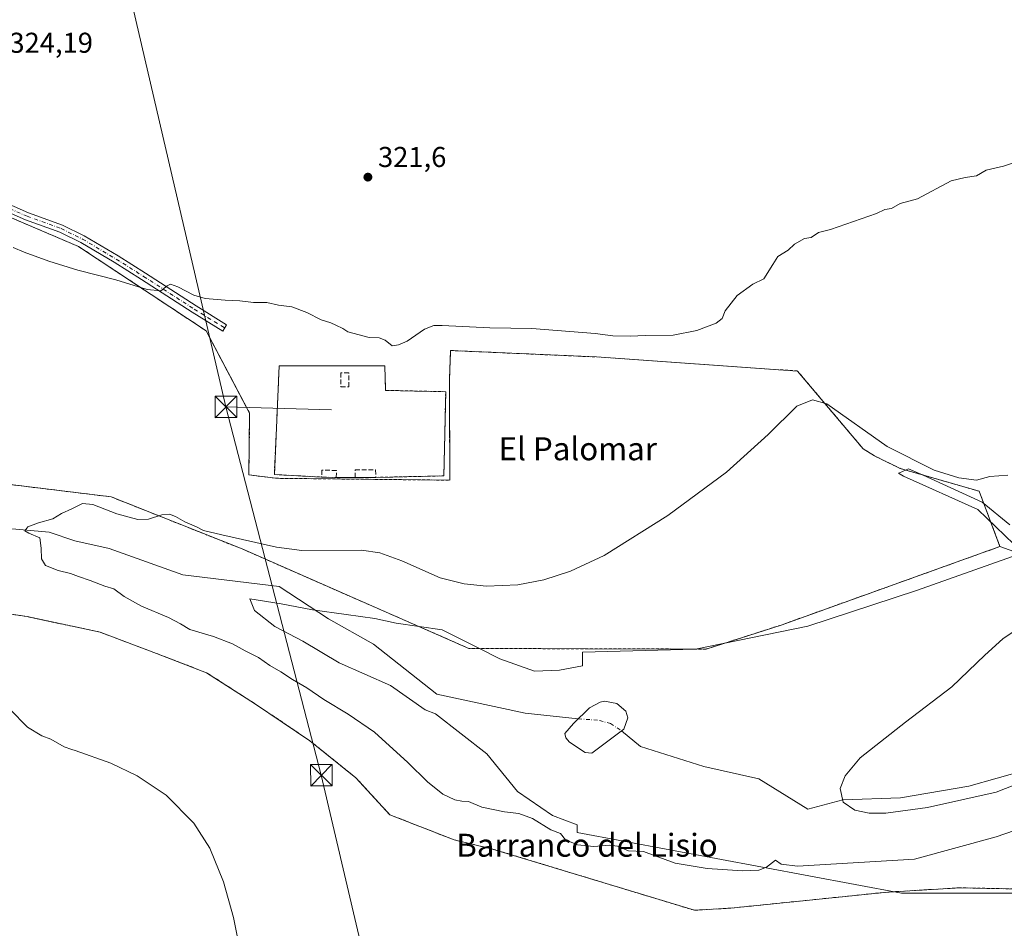
# Model space of a CAD drawing. Units: metres. Extents: x 608449 to 611929, y 4664497 to 4666864.
# Drawn here: x 609101 to 609444, y 4666172 to 4666489 of the extents above; entities that cross this region are included whole.
import ezdxf
from ezdxf.enums import TextEntityAlignment as Align

# ---------------------------------------------------------------- set-up
doc = ezdxf.new("R2010")
doc.units = ezdxf.units.M
doc.header["$MEASUREMENT"] = 0
for name, pattern in [('DGN Style 2', [1.6480167562047852, 0.988810053722871, -0.6592067024819142]), ('DGN Style 3', [2.307223458686699, 1.648016756204785, -0.6592067024819142]), ('DGN Style 4', [2.6384748266838614, 1.318413404963828, -0.6592067024819142, 0.001648016756204785, -0.6592067024819142])]:
    doc.linetypes.add(name, pattern=pattern)
for name, color, linetype, lineweight in [('Alambrada', 7, 'DGN Style 2', 0), ('Arbolado forestal CxS', 92, 'Continuous', 0), ('Camino Cxs', 7, 'Continuous', 0), ('Camino eje', 30, 'DGN Style 4', 13), ('Corriente natural eje', 4, 'DGN Style 4', 0), ('Corriente natural lineal', 142, 'Continuous', 13), ('Corriente natural lineal oculto', 9, 'DGN Style 4', 13), ('Cultivos leñosos CxS', 92, 'Continuous', 0), ('Curva de nivel normal', 30, 'Continuous', 0), ('Espacio natural protegido', 121, 'Continuous', 13), ('Espacio natural protegido CxS', 121, 'Continuous', 0), ('Estanque Cxs', 5, 'Continuous', 0), ('Instalación de energía eléctrica Cxs', 135, 'Continuous', 0), ('Muro lineal', 1, 'DGN Style 3', 13), ('Núcleo urbano CxS', 7, 'Continuous', 0), ('Pastizal CxS', 92, 'Continuous', 0), ('Punto de cota en terreno', 7, 'Continuous', 0), ('Rótulo de punto de cota en terreno', 7, 'Continuous', 0), ('Tendido', 6, 'Continuous', 0), ('Texto cartográfico', 7, 'Continuous', 0), ('Torre de tendido puntual', 7, 'Continuous', 0)]:
    doc.layers.add(name, color=color, linetype=linetype, lineweight=lineweight)
doc.styles.add('Style-Arial', font='txt')

# ---------------------------------------------------------------- blocks, each defined once
blk = doc.blocks.new('*U12')
at = {"layer": 'Espacio natural protegido CxS', "color": 121, "linetype": 'Continuous', "lineweight": 0, "flags": 128}
blk.add_lwpolyline([(609519.1279999999, 4666184.141000002), (609408.2309999999, 4666184.142999999), (609295.1210000009, 4666205.335000001), (609295.1210000009, 4666207.983), (609286.5190000001, 4666211.298000001), (609274.3020000011, 4666219.696000001), (609263.5509999989, 4666232.785000001), (609245.6909999998, 4666246.776), (609242.0220000006, 4666248.179), (609229.9340000004, 4666256.703000001), (609212.1130000005, 4666264.602), (609199.374000001, 4666272.112000001), (609189.6529999991, 4666277.205999999), (609182.4830000009, 4666282.801999999), (609180.8880000011, 4666286.866000001), (609191.8029999994, 4666285.196000001), (609202.7109999995, 4666283.020000001), (609214.5179999995, 4666281.476), (609224.5480000009, 4666280.062000001), (609231.9009999988, 4666278.398999999), (609248.0219999999, 4666276.086), (609260.9799999996, 4666269.511), (609268.0999999987, 4666265.897999999), (609280.2510000002, 4666261.687999999), (609288.9060000009, 4666262.052), (609296.9410000002, 4666263.561000001), (609296.9900000007, 4666268.248000001), (609336.35, 4666269.361999999), (609375.5669999999, 4666277.299000001), (609413.5109999995, 4666289.829), (609450.6089999992, 4666302.931), (609434.8570000003, 4666318.046000001), (609409.0160000006, 4666329.663000001), (609407.2229999994, 4666330.757999999), (609407.5290000006, 4666330.887000001), (609410.6620000006, 4666332.212999999), (609415.8470000001, 4666330.047), (609425.4509999999, 4666325.586999998), (609436.4480000006, 4666320.619000002), (609446.1320000007, 4666312.734999998)], dxfattribs=at)
blk = doc.blocks.new('5PATER')
at = {"layer": 'Arbolado forestal CxS', "linetype": 'Continuous', "lineweight": 0}
h = blk.add_hatch(color=51, dxfattribs=at)
edge = h.paths.add_edge_path()
edge.add_ellipse((0, 0), major_axis=(-0.1095731443231308, -0.1110710700762829), ratio=0.9994222409660322, start_angle=0, end_angle=360)
blk = doc.blocks.new('5TTEND')
at = {"layer": 'Corriente natural lineal oculto', "color": 7, "linetype": 'Continuous', "lineweight": 0}
for p, q in [((-0.375, 0.3754), (0.375, -0.3746)), ((0.3720000000000001, 0.3784000000000001), (-0.3720000000000001, -0.3776))]:
    blk.add_line(p, q, dxfattribs=at)
at = {"layer": 'Corriente natural lineal oculto', "color": 7, "linetype": 'Continuous', "lineweight": 0, "flags": 128}
blk.add_lwpolyline([(-0.375, -0.3746), (0.375, -0.3746), (0.375, 0.3754), (-0.375, 0.3754), (-0.3720000000000001, -0.3776)], dxfattribs=at)

msp = doc.modelspace()

# ---------------------------------------------------------------- linework, layer by layer
at = {"layer": 'Alambrada', "color": 7, "linetype": 'DGN Style 2', "lineweight": 0, "extrusion": (-0.001568611246938243, -4.731858784684874e-06, 0.999998769717426), "elevation": -660.3342748834293, "flags": 128}
msp.add_lwpolyline([(609217.4084305516, 4666329.227027633), (609210.778422395, 4666329.207027634)], dxfattribs=at)
at = {"layer": 'Alambrada', "color": 7, "linetype": 'DGN Style 2', "lineweight": 0}
for points in [[(609060.6287000002, 4666435.6447, 323.4695000000065), (609121.0861000001, 4666409.847899999, 322.3396999999969), (609165.5979000004, 4666380.408500001, 318.325800000006), (609180.8114999998, 4666351.701099999, 318.2595000000001), (609180.5469000004, 4666330.137499999, 317.545299999998), (609189.9395000003, 4666328.946900001, 316.542300000001), (609250.6615000004, 4666328.285499999, 316.6607999999979), (609250.5292999997, 4666363.2105, 316.6824000000051), (609250.9260999998, 4666373.529300001, 317.0779000000039), (609301.8585000001, 4666371.280300001, 316.9728999999934), (609371.9732999997, 4666366.385500001, 316.9453999999969), (609394.8596999999, 4666339.265699999, 315.2589000000008), (609398.8284999998, 4666336.7521, 315.1876000000047), (609407.8243000006, 4666332.386499999, 314.8108999999968), (609435.3410999998, 4666324.449100001, 314.4922999999981), (609442.6171000004, 4666305.134299999, 313.2364999999991), (609366.2846999997, 4666277.7499, 313.2520999999979), (609340.1085000001, 4666269.353900001, 313.0791000000027), (609257.3466999996, 4666269.565500001, 314.2200000000012), (609178.1832999998, 4666304.278899999, 315.2344000000012), (609132.4631000003, 4666322.4823, 316.1570999999968), (609016.0462999997, 4666336.663899999, 318.9345999999932)], [(609224.8000999996, 4666329.270099999, 317.1726000000053), (609248.5976999998, 4666329.7883, 316.7048000000068), (609249.2326999997, 4666359.157099999, 316.7200000000012), (609228.2777000006, 4666359.633300001, 316.7485000000015), (609227.9603000004, 4666368.205900001, 316.9434999999939), (609191.1300999997, 4666368.205900001, 316.5748000000021), (609189.4369000001, 4666330.2433, 316.5485000000044), (609205.9301000005, 4666329.390100001, 317.8748999999953)], [(609491.7761000004, 4666184.780900001, 317.7174999999988), (609428.5935000004, 4666186.050899999, 317.504700000005), (609403.5109000001, 4666184.569300001, 317.8185999999987), (609348.6891000001, 4666178.960100001, 318.309699999998), (609335.9890999999, 4666178.2193, 317.9891999999964), (609265.6096999999, 4666199.5975, 318.4198000000033), (609252.1688999999, 4666202.772500001, 318.7206000000006), (609229.7320999998, 4666211.556700001, 318.5911000000052), (609217.8788999999, 4666224.468499999, 318.1784999999945), (609201.7921000002, 4666237.380100001, 317.9415000000009), (609182.5305000005, 4666250.397700001, 317.7915999999968), (609165.8086999999, 4666261.0869, 317.1765000000014), (609148.3460999997, 4666267.860300001, 316.920499999993), (609128.6611000003, 4666275.2685, 317.0644000000029), (609103.1552999998, 4666280.666099999, 318.6487999999954), (609088.8677000003, 4666282.7827, 319.3513999999996)], [(609491.7761000004, 4666184.780900001, 317.7174999999988), (609428.5935000004, 4666186.050899999, 317.504700000005), (609403.5109000001, 4666184.569300001, 317.8185999999987), (609348.6891000001, 4666178.960100001, 318.309699999998), (609335.9890999999, 4666178.2193, 317.9891999999964), (609265.6096999999, 4666199.5975, 318.4198000000033), (609252.1688999999, 4666202.772500001, 318.7206000000006), (609229.7320999998, 4666211.556700001, 318.5911000000052), (609217.8788999999, 4666224.468499999, 318.1784999999945), (609201.7921000002, 4666237.380100001, 317.9415000000009), (609182.5305000005, 4666250.397700001, 317.7915999999968), (609165.8086999999, 4666261.0869, 317.1765000000014), (609148.3460999997, 4666267.860300001, 316.920499999993), (609128.6611000003, 4666275.2685, 317.0644000000029), (609103.1552999998, 4666280.666099999, 318.6487999999954), (609088.8677000003, 4666282.7827, 319.3513999999996)]]:
    msp.add_polyline3d(points, dxfattribs=at)
at = {"layer": 'Camino Cxs', "color": 7, "linetype": 'Continuous', "lineweight": 0}
msp.add_polyline3d([(609077.5374999996, 4666433.0659, 323.4426999999997), (609103.6202999996, 4666421.570499999, 322.9438999999985), (609115.5510999998, 4666417.2755, 322.6895999999979), (609123.1239, 4666413.569499999, 322.5969000000041), (609134.9326999999, 4666406.5481, 321.8812000000034), (609144.4779000003, 4666400.502900001, 321.1736999999994), (609162.1731000004, 4666389.076300001, 319.9587000000029), (609172.7991000004, 4666382.494700001, 317.796199999997), (609171.4299, 4666380.284299999, 317.8736000000063), (609160.7833000004, 4666386.878900001, 319.0552000000025), (609143.0771000005, 4666398.3125, 320.8310000000056), (609133.5724999999, 4666404.3321, 321.6184000000067), (609121.8860999999, 4666411.2807, 322.4964000000036), (609114.5362999998, 4666414.877499999, 322.6272999999928), (609102.6545000002, 4666419.154899999, 322.840200000006), (609076.5085000005, 4666430.678099999, 323.350900000005)], dxfattribs=at)
msp.add_polyline3d([(609077.5374999996, 4666433.0659, 323.4426999999997), (609103.6202999996, 4666421.570499999, 322.9438999999985), (609115.5510999998, 4666417.2755, 322.6895999999979), (609123.1239, 4666413.569499999, 322.5969000000041), (609134.9326999999, 4666406.5481, 321.8812000000034), (609144.4779000003, 4666400.502900001, 321.1736999999994), (609162.1731000004, 4666389.076300001, 319.9587000000029), (609172.7991000004, 4666382.494700001, 317.796199999997), (609171.4299, 4666380.284299999, 317.8736000000063), (609160.7833000004, 4666386.878900001, 319.0552000000025), (609143.0771000005, 4666398.3125, 320.8310000000056), (609133.5724999999, 4666404.3321, 321.6184000000067), (609121.8860999999, 4666411.2807, 322.4964000000036), (609114.5362999998, 4666414.877499999, 322.6272999999928), (609102.6545000002, 4666419.154899999, 322.840200000006), (609076.5085000005, 4666430.678099999, 323.350900000005)], dxfattribs=at)
at = {"layer": 'Camino eje', "color": 30, "linetype": 'DGN Style 4', "lineweight": 13}
msp.add_polyline3d([(608937.1341000004, 4666473.7927, 324.5877999999939), (608938.7515000004, 4666469.2577, 324.5957000000053), (608940.3391000004, 4666466.7971, 324.618100000007), (608943.2758999999, 4666464.654100001, 324.5825000000041), (608948.2764999997, 4666463.3047, 324.405700000003), (608958.1984999999, 4666462.5109, 324.4958000000042), (608973.8353000004, 4666461.9553, 324.6021000000038), (608990.9802999999, 4666461.9553, 324.6282000000065), (608998.2034999998, 4666461.3203, 324.6527999999962), (609003.6804999998, 4666460.6853, 325.7627000000066), (609008.2840999998, 4666459.574100001, 330.3589999999967), (609032.8110999997, 4666450.207699999, 324.1592999999993), (609049.3211000003, 4666443.540300001, 323.9098999999987), (609077.0231, 4666431.872099999, 323.4036999999953), (609103.1375000002, 4666420.362700001, 322.8892999999953), (609115.0437000003, 4666416.076500001, 322.6652999999933), (609122.5050999997, 4666412.425100001, 322.5748000000021), (609134.2525000004, 4666405.440099999, 321.7431999999972), (609143.7774999999, 4666399.4077, 320.9854999999953), (609161.4782999996, 4666387.977700001, 319.4103999999934), (609172.1145000001, 4666381.3895, 317.8007999999973)], dxfattribs=at)
at = {"layer": 'Corriente natural eje', "color": 4, "linetype": 'DGN Style 4', "lineweight": 0}
msp.add_polyline3d([(609295.4609000003, 4666245.050100001, 312.1873000000051), (609302.8918000003, 4666244.460200001, 311.2489999999962), (609306.7017999999, 4666243.348900001, 310.7308000000049), (609310.5685999999, 4666240.861600001, 310.8068999999959)], dxfattribs=at)
at = {"layer": 'Corriente natural lineal', "color": 142, "linetype": 'Continuous', "lineweight": 13}
for points in [[(609082.1361999996, 4666312.445, 315.5164999999979), (609084.7821000004, 4666312.445, 315.463699999993), (609110.9096999997, 4666310.129899999, 315.0038999999961), (609119.8393999999, 4666307.1533, 314.8723999999929), (609131.7456999999, 4666304.5075, 314.6083000000072), (609157.5426000003, 4666295.247, 314.2428000000073), (609191.1701999997, 4666291.204600001, 313.8175999999949), (609208.3015000002, 4666279.899700001, 313.6684999999998), (609224.0192999998, 4666271.103800001, 313.3438000000024), (609246.1782000001, 4666253.575099999, 312.8610999999946), (609276.9360999997, 4666246.9605, 312.2228000000032), (609295.4609000003, 4666245.050100001, 312.1873000000051)], [(609310.5685999999, 4666240.861600001, 310.8068999999959), (609317.2295000004, 4666235.3247, 311.3788000000059), (609339.3461999996, 4666228.371400001, 311.0877999999939), (609358.5073999995, 4666224.100400001, 310.6959999999963), (609375.574, 4666213.507300001, 310.4107999999979), (609387.7638999998, 4666216.8082, 310.257700000002), (609407.8766999999, 4666217.481799999, 309.9845999999961), (609431.7176999999, 4666221.4943, 309.8191999999981), (609451.5614999998, 4666227.116699999, 309.6438999999955), (609462.1316000001, 4666235.3453, 309.2969000000012), (609478.3240999999, 4666239.155300001, 309.2897999999986), (609504.0621999997, 4666242.5613, 309.2033999999985), (609533.4105000002, 4666238.520300001, 309.2774000000064), (609554.9119999995, 4666239.6821, 307.4331999999995)]]:
    msp.add_polyline3d(points, dxfattribs=at)
at = {"layer": 'Cultivos leñosos CxS', "color": 92, "linetype": 'Continuous', "lineweight": 0}
for points in [[(609004.6690999996, 4666457.869899999, 324.5584999999992), (609060.6287000002, 4666435.6447, 323.4677999999985), (609121.0861000001, 4666409.847899999, 322.2118000000046), (609165.5979000004, 4666380.408500001, 317.9370999999956), (609166.6372999996, 4666378.4473, 317.7342999999965), (609178.9301000005, 4666355.2511, 317.585500000001), (609180.8114999998, 4666351.701099999, 317.5124000000069), (609180.5469000004, 4666330.137499999, 317.0227000000014), (609189.9395000003, 4666328.946900001, 316.3843000000052), (609250.6615000004, 4666328.285499999, 316.3888000000007), (609250.5448000003, 4666359.113700001, 316.528999999995), (609250.5292999997, 4666363.2105, 316.5948999999964), (609250.9260999998, 4666373.529300001, 317.1719000000012), (609301.8585000001, 4666371.280300001, 317.0791000000027), (609371.9732999997, 4666366.385500001, 317.2706999999937), (609394.8596999999, 4666339.265699999, 315.241599999994), (609398.8284999998, 4666336.7521, 315.2271999999939), (609407.8243000006, 4666332.386499999, 314.9449000000022), (609435.3410999998, 4666324.449100001, 314.6276000000071), (609442.6171000004, 4666305.134299999, 312.2372999999934)], [(609461.7544999998, 4666298.325300001, 312.376099999994), (609442.6171000004, 4666305.134299999, 312.2372999999934), (609435.3410999998, 4666324.449100001, 314.6276000000071), (609407.8243000006, 4666332.386499999, 314.9449000000022), (609398.8284999998, 4666336.7521, 315.2271999999939), (609394.8596999999, 4666339.265699999, 315.241599999994), (609371.9732999997, 4666366.385500001, 317.2706999999937), (609301.8585000001, 4666371.280300001, 317.0791000000027), (609250.9260999998, 4666373.529300001, 317.1719000000012), (609250.5292999997, 4666363.2105, 316.5948999999964), (609250.5448000003, 4666359.113700001, 316.528999999995), (609250.6615000004, 4666328.285499999, 316.3888000000007), (609189.9395000003, 4666328.946900001, 316.3843000000052), (609180.5469000004, 4666330.137499999, 317.0227000000014), (609180.8114999998, 4666351.701099999, 317.5124000000069), (609178.9301000005, 4666355.2511, 317.585500000001), (609166.6372999996, 4666378.4473, 317.7342999999965), (609165.5979000004, 4666380.408500001, 317.9370999999956), (609121.0861000001, 4666409.847899999, 322.2118000000046), (609060.6287000002, 4666435.6447, 323.4677999999985)], [(609442.6171000004, 4666305.134299999, 312.2372999999934), (609461.7544999998, 4666298.325300001, 312.376099999994), (609488.6344999997, 4666306.165100001, 312.4336000000039), (609509.9145000001, 4666306.164899999, 312.0712000000058), (609542.3947000002, 4666305.044700001, 311.2544000000053), (609550.2613000004, 4666304.702500001, 311.0476000000053), (609568.1549000005, 4666303.9243, 310.5293999999994), (609586.0749000004, 4666301.6843, 310.0792999999976), (609606.4791000001, 4666285.360500001, 308.5647999999928)]]:
    msp.add_polyline3d(points, dxfattribs=at)
at = {"layer": 'Curva de nivel normal', "color": 30, "linetype": 'Continuous', "lineweight": 0, "flags": 128}
for points, elevation in [([(609098.3200000003, 4666409.460100001), (609102.1600000003, 4666407.850099999), (609110.6900000004, 4666404.720100001), (609120.8300000001, 4666401.5801), (609134.1699999999, 4666398.2501), (609145.0199999996, 4666394.770099999), (609149.8499999996, 4666394.370100001), (609151.9900000002, 4666396.1601), (609153.1900000004, 4666396.710100001), (609155.7300000006, 4666395.8101), (609161.3799999999, 4666392.800100001), (609165.2699999996, 4666391.6801), (609172.3099999996, 4666391.0601), (609177.4500000002, 4666390.860099999), (609182.1900000004, 4666390.270099999), (609186.7599999999, 4666390.2501), (609190.9000000004, 4666389.300100001), (609195.4900000002, 4666388.7401), (609200.7699999996, 4666386.850099999), (609205.7599999999, 4666384.2601), (609209.0999999996, 4666383.200099999), (609210.8899999997, 4666382.3201), (609213.2999999998, 4666381.270099999), (609215.0899999999, 4666380.030099999), (609222.54, 4666378.040100001), (609225.9900000002, 4666377.940099999), (609228.0700000003, 4666377.170100001), (609230.54, 4666375.1601), (609232.7699999996, 4666375.5101), (609235.7999999998, 4666376.840100001), (609241.8200000003, 4666380.960100001), (609245.0700000003, 4666382.2301), (609247.9699999997, 4666382.270099999), (609264.5700000003, 4666381.4901), (609279.2300000006, 4666381.270099999), (609301.3600000005, 4666379.450099999), (609307.5599999996, 4666378.6601), (609313.7699999996, 4666378.540100001), (609318.8200000003, 4666378.8101), (609328.6500000004, 4666378.920100001), (609336.9000000004, 4666380.540100001), (609343.6299999999, 4666383.100099999), (609345.6600000003, 4666384.700099999), (609346.7000000002, 4666387.340100001), (609350.9699999997, 4666392.7601), (609356.4500000002, 4666396.670100001), (609360.2100000001, 4666398.530099999), (609363.4199999999, 4666403.5101), (609365.0800000001, 4666406.380100001), (609368.7000000002, 4666408.5601), (609370.9000000004, 4666410.6801), (609374.3700000001, 4666412.6601), (609376.7800000003, 4666412.940099999), (609379.3499999996, 4666414.7601), (609383.5099999999, 4666415.710100001), (609399.5499999998, 4666421.350099999), (609402.4500000002, 4666422.7301), (609404.7800000003, 4666423.090100001), (609407.7800000003, 4666424.800100001), (609413.8899999997, 4666426.4101), (609425.5999999996, 4666432.780099999), (609430.5099999999, 4666433.9101), (609434.4400000004, 4666434.5101), (609437.7699999996, 4666436.450099999), (609443.8600000005, 4666437.800100001), (609447.3499999996, 4666439.0001)], 320), ([(609461.1799999997, 4666210.7501), (609441.2800000003, 4666203.870100001), (609412.7800000003, 4666196.100099999), (609372, 4666193.5601), (609366.3399999999, 4666194.270099999), (609364.3600000005, 4666195.6501), (609361.1900000004, 4666193.2301), (609358.4600000001, 4666192.1801), (609352.9500000002, 4666191.940099999), (609340.4500000002, 4666192.7601), (609329.3399999999, 4666194.640100001), (609322.2699999996, 4666197.1601), (609318.2300000006, 4666198.710100001), (609313.04, 4666198.9801), (609309.2000000002, 4666200.5701), (609306.5, 4666200.950099999), (609300.9299999997, 4666200.450099999), (609295.2400000002, 4666201.030099999), (609291.0700000003, 4666202.780099999), (609289.3200000003, 4666204.9801), (609285.9400000004, 4666206.300100001), (609279.4600000001, 4666210.210100001), (609274.79, 4666211.950099999), (609269.79, 4666212.540100001), (609261.7999999998, 4666214.210100001), (609257.1600000003, 4666216.120100001), (609254.8099999996, 4666216.270099999), (609252.4199999999, 4666216.720100001), (609248.2699999996, 4666218.700099999), (609242.9000000004, 4666223.020099999), (609235.9699999997, 4666229.7501), (609224.4199999999, 4666240.360099999), (609215.1799999997, 4666246.620100001), (609206.7300000006, 4666251.780099999), (609200.79, 4666255.880100001), (609195.7300000006, 4666258.690099999), (609191.7400000002, 4666261.4101), (609187.8200000003, 4666263.6801), (609183.9299999997, 4666266.420100001), (609179.2300000006, 4666268.7601), (609174.8799999999, 4666271.1801), (609168.2000000002, 4666273.7601), (609159.9699999997, 4666276.220100001), (609156.6600000003, 4666278.200099999), (609152.54, 4666280.4101), (609143.0499999998, 4666284.3101), (609137.04, 4666287.710100001), (609133.4100000003, 4666290.360099999), (609130.3399999999, 4666291.280099999), (609125.1600000003, 4666293.3201), (609121.0899999999, 4666294.630100001), (609118.3399999999, 4666295.7501), (609113.9699999997, 4666296.780099999), (609109.5700000003, 4666298.5701), (609108.1699999999, 4666300.9001), (609108.0599999996, 4666304.5701), (609107.6600000003, 4666308.120100001), (609103.7100000001, 4666309.7501), (609102.3700000001, 4666310.670100001), (609103.3700000001, 4666311.960100001), (609107.1500000004, 4666313.460100001), (609112.1399999997, 4666314.780099999), (609115.1399999997, 4666316.6801), (609118.8099999996, 4666318.3201), (609122.4800000006, 4666320.1601), (609126.1399999997, 4666319.8201), (609134.4800000006, 4666316.5101), (609141.8099999996, 4666314.600099999), (609145.4800000006, 4666314.6601), (609150.1399999997, 4666316.170100001), (609152.8099999996, 4666316.390100001), (609155, 4666315.610099999), (609158.2199999997, 4666313.770099999), (609162.3099999996, 4666311.9901), (609164.75, 4666310.7401), (609171.1500000004, 4666309.200099999), (609190.1299999999, 4666304.9001), (609199.0700000003, 4666303.700099999), (609219.7999999998, 4666303.8301), (609226.2599999999, 4666302.920100001), (609233.9000000004, 4666300.100099999), (609247.2800000003, 4666294.190099999), (609255.6699999999, 4666292.0801), (609263.4800000006, 4666291.3301), (609274.3700000001, 4666291.8201), (609283.5199999996, 4666293.520099999), (609292.75, 4666296.5001), (609304.5, 4666302.0601), (609326.7100000001, 4666315.9901), (609347.2199999997, 4666331.030099999), (609361.75, 4666344.190099999), (609371.75, 4666354.120100001), (609377.2300000006, 4666356.300100001), (609382.2300000006, 4666354.920100001), (609403.3099999996, 4666340.0001), (609419.7100000001, 4666331.800100001), (609428.2800000003, 4666329.1501), (609434.4400000004, 4666328.3301), (609439.0499999998, 4666329.540100001), (609445.3799999999, 4666330.040100001)], 315), ([(609450.0800000001, 4666277.280099999), (609443.6699999999, 4666272.960100001), (609437.4000000004, 4666267.2501), (609425.8499999996, 4666256.1801), (609409.6399999997, 4666243.9001), (609393.8099999996, 4666231.4001), (609388.5999999996, 4666225.130100001), (609386.8799999999, 4666220.6601), (609387.9699999997, 4666215.9101), (609391.9500000002, 4666213.110099999), (609396.9800000006, 4666212.0801), (609402.79, 4666212.050100001), (609417.3300000001, 4666214.030099999), (609441.2800000003, 4666219.380100001), (609447.8099999996, 4666221.9801)], 310), ([(609178.29, 4666159.9901), (609175.1699999999, 4666175.720100001), (609171.7199999997, 4666188.120100001), (609166.8700000001, 4666199.890100001), (609161.4000000004, 4666208.610099999), (609151.7300000006, 4666218.390100001), (609141.5599999996, 4666225.0701), (609132.3600000005, 4666229.5101), (609119.8899999997, 4666233.9101), (609118.8099999996, 4666234.340100001), (609116.1399999997, 4666235.2501), (609111.4800000006, 4666237.9101), (609108.2999999998, 4666239.0601), (609103.3499999996, 4666242.1601), (609097.1399999997, 4666248.390100001)], 320)]:
    msp.add_lwpolyline(points, dxfattribs=dict(at, elevation=elevation))
at = {"layer": 'Espacio natural protegido', "color": 121, "linetype": 'Continuous', "lineweight": 13, "flags": 128}
msp.add_lwpolyline([(609519.1280000005, 4666184.141000003), (609408.2310000005, 4666184.143), (609295.1210000014, 4666205.335000002), (609295.1210000014, 4666207.983000001), (609286.5190000007, 4666211.297999999), (609274.3020000017, 4666219.696), (609263.5510000017, 4666232.785000003), (609245.6910000005, 4666246.775999999), (609242.0220000012, 4666248.178999999), (609229.9340000009, 4666256.702999999), (609212.1130000011, 4666264.601999999), (609199.3740000015, 4666272.112000002), (609189.6530000019, 4666277.205999998), (609182.4830000014, 4666282.802), (609180.8880000017, 4666286.866000001), (609191.8030000022, 4666285.196000001), (609202.7110000001, 4666283.02), (609214.5180000024, 4666281.476), (609224.5480000015, 4666280.062), (609231.9010000015, 4666278.398999998), (609248.0220000005, 4666276.086000001), (609260.9800000024, 4666269.511000001), (609268.1000000016, 4666265.897999999), (609280.2510000007, 4666261.687999999), (609288.9060000015, 4666262.052000001), (609296.9410000008, 4666263.560999999), (609296.9900000013, 4666268.248000001), (609336.3500000006, 4666269.361999998), (609375.5670000005, 4666277.298999999), (609413.5109999999, 4666289.829), (609450.609000002, 4666302.931), (609434.8570000009, 4666318.046000003), (609409.0160000012, 4666329.663000002), (609407.2230000022, 4666330.757999999), (609407.5290000011, 4666330.887000003), (609410.6620000012, 4666332.212999998), (609415.8470000006, 4666330.047000002), (609425.4510000005, 4666325.586999997), (609436.4480000011, 4666320.619000001), (609446.1320000013, 4666312.734999998)], dxfattribs=at)
at = {"layer": 'Estanque Cxs', "color": 5, "linetype": 'Continuous', "lineweight": 0}
msp.add_polyline3d([(609311.3601000002, 4666241.460100001, 310.8845000000001), (609300.2500999998, 4666233.0601, 311.3937000000006), (609297.8901000004, 4666233.270099999, 311.632700000002), (609292.4101, 4666236.8201, 312.6475000000065), (609291.1601, 4666238.4101, 312.6094000000012), (609290.8400999998, 4666239.860099999, 312.5684999999939), (609293.8201000001, 4666243.4301, 312.3141000000033), (609299.3601000002, 4666248.9001, 312.2459999999992), (609303.1601, 4666250.890100001, 312.297900000005), (609304.6001000004, 4666251.210100001, 312.2703000000038), (609308.9901000002, 4666250.380100001, 312.0402000000031), (609312.0701000001, 4666247.6601, 311.8626999999979), (609312.8000999996, 4666245.3301, 311.5176999999967)], close=True, dxfattribs=at)
msp.add_polyline3d([(609311.3601000002, 4666241.460100001, 310.8845000000001), (609300.2500999998, 4666233.0601, 311.3937000000006), (609297.8901000004, 4666233.270099999, 311.632700000002), (609292.4101, 4666236.8201, 312.6475000000065), (609291.1601, 4666238.4101, 312.6094000000012), (609290.8400999998, 4666239.860099999, 312.5684999999939), (609293.8201000001, 4666243.4301, 312.3141000000033), (609299.3601000002, 4666248.9001, 312.2459999999992), (609303.1601, 4666250.890100001, 312.297900000005), (609304.6001000004, 4666251.210100001, 312.2703000000038), (609308.9901000002, 4666250.380100001, 312.0402000000031), (609312.0701000001, 4666247.6601, 311.8626999999979), (609312.8000999996, 4666245.3301, 311.5176999999967), (609311.3601000002, 4666241.460100001, 310.8845000000001)], dxfattribs=at)
at = {"layer": 'Instalación de energía eléctrica Cxs', "color": 135, "linetype": 'Continuous', "lineweight": 0, "extrusion": (0.09997858619395772, -0.003528655983580091, 0.9949833319657205), "elevation": 44757.95669579134, "flags": 128}
msp.add_lwpolyline([(4684913.744648185, -441980.098494776), (4684913.744648185, -441974.969589278)], dxfattribs=at)
at = {"layer": 'Instalación de energía eléctrica Cxs', "color": 135, "linetype": 'Continuous', "lineweight": 0, "extrusion": (-0.001568611246938243, -4.731858784684874e-06, 0.999998769717426), "elevation": -660.3342748834293, "flags": 128}
msp.add_lwpolyline([(609217.4084305516, 4666329.227027633), (609210.778422395, 4666329.207027634)], dxfattribs=at)
at = {"layer": 'Instalación de energía eléctrica Cxs', "color": 135, "linetype": 'Continuous', "lineweight": 0, "extrusion": (0.02794338842941731, 0.0001565455904646073, 0.9996094950212113), "elevation": 18071.34724343906, "flags": 128}
msp.add_lwpolyline([(4662843.074746393, -635099.7570033836), (4662843.074746393, -635092.6141020014)], dxfattribs=at)
at = {"layer": 'Instalación de energía eléctrica Cxs', "color": 135, "linetype": 'Continuous', "lineweight": 0}
for points in [[(608951.3784999996, 4666300.022700001, 318.5878999999986), (608865.5509000003, 4666298.987299999, 319.5907000000007), (608825.3340999996, 4666298.987299999, 319.8660999999993), (608753.1821, 4666298.7227, 319.9955000000046), (608769.1895000003, 4666338.410300001, 323.2829000000056), (608821.4446999999, 4666406.9375, 323.7786999999953), (608871.7156999996, 4666462.5001, 323.9412000000011), (608937.5970999999, 4666460.780300001, 324.8034000000043), (608973.0513000004, 4666459.721899999, 324.5823999999994), (609004.6690999996, 4666457.869899999, 327.1717000000062), (609060.6287000002, 4666435.6447, 323.4695000000065), (609121.0861000001, 4666409.847899999, 322.3396999999969), (609165.5979000004, 4666380.408500001, 318.325800000006), (609180.8114999998, 4666351.701099999, 318.2595000000001)], [(609060.6286000004, 4666435.6447, 323.4695000000065), (609121.0860000001, 4666409.847800001, 322.3396999999969), (609165.5977999996, 4666380.408399999, 318.325800000006), (609180.8114, 4666351.701099999, 318.2596000000049), (609180.5467999997, 4666330.137499999, 317.545299999998), (609189.9395000003, 4666328.946900001, 316.542300000001), (609250.6615000004, 4666328.285399999, 316.6607999999979), (609250.5291999998, 4666363.2105, 316.6824000000051), (609250.9260999998, 4666373.529300001, 317.0779000000039), (609301.8585000001, 4666371.280300001, 316.9728999999934), (609371.9731999999, 4666366.385500001, 316.9453999999969), (609394.8596999999, 4666339.265699999, 315.2589000000008), (609398.8284999998, 4666336.7521, 315.1876000000047), (609407.8243000006, 4666332.386499999, 314.8108999999968), (609435.341, 4666324.448999999, 314.4921999999933), (609442.6171000004, 4666305.134299999, 313.2364999999991), (609366.2846999997, 4666277.7499, 313.2520999999979), (609340.1085000001, 4666269.353800001, 313.0791000000027), (609257.3466999996, 4666269.565400001, 314.2200000000012), (609178.1831999999, 4666304.278899999, 315.2344000000012), (609132.4631000003, 4666322.482200001, 316.1570999999968), (609016.0461999997, 4666336.663899999, 318.9345999999932)], [(609180.8114999998, 4666351.701099999, 318.2595000000001), (609180.5469000004, 4666330.137499999, 317.545299999998), (609189.9395000003, 4666328.946900001, 316.542300000001), (609250.6615000004, 4666328.285499999, 316.6607999999979), (609250.5292999997, 4666363.2105, 316.6824000000051), (609250.9260999998, 4666373.529300001, 317.0779000000039), (609301.8585000001, 4666371.280300001, 316.9728999999934), (609371.9732999997, 4666366.385500001, 316.9453999999969), (609394.8596999999, 4666339.265699999, 315.2589000000008), (609398.8284999998, 4666336.7521, 315.1876000000047), (609407.8243000006, 4666332.386499999, 314.8108999999968), (609435.3410999998, 4666324.449100001, 314.4922999999981), (609442.6171000004, 4666305.134299999, 313.2364999999991), (609366.2846999997, 4666277.7499, 313.2520999999979), (609340.1085000001, 4666269.353900001, 313.0791000000027), (609257.3466999996, 4666269.565500001, 314.2200000000012), (609178.1832999998, 4666304.278899999, 315.2344000000012), (609132.4631000003, 4666322.4823, 316.1570999999968), (609016.0462999997, 4666336.663899999, 318.9345999999932), (608962.4945, 4666303.4323, 319.1475000000065), (608954.2726999996, 4666300.812100001, 318.7755000000034)], [(609205.9301000005, 4666329.390100001, 317.8748999999953), (609189.4369000001, 4666330.2433, 316.5485000000044), (609191.1300999997, 4666368.205900001, 316.5748000000021), (609227.9603000004, 4666368.205900001, 316.9434999999939), (609228.2777000006, 4666359.633300001, 316.7485000000015), (609249.2326999997, 4666359.157099999, 316.7200000000012), (609248.5976999998, 4666329.7883, 316.7048000000068), (609224.8000999996, 4666329.270099999, 317.1726000000053)], [(609088.8677000003, 4666282.7827, 319.3513999999996), (609103.1551999999, 4666280.665999999, 318.6487999999954), (609128.6611000003, 4666275.2685, 317.0644000000029), (609148.3460999997, 4666267.860200001, 316.920499999993), (609165.8086999999, 4666261.086800001, 317.1766000000061), (609182.5303999997, 4666250.397600001, 317.7915999999968), (609201.7921000002, 4666237.380100001, 317.9415000000009), (609217.8788000002, 4666224.468400001, 318.1785999999993), (609229.7320999998, 4666211.556700001, 318.5911000000052), (609252.1688000001, 4666202.772500001, 318.7206000000006), (609265.6096999999, 4666199.5975, 318.4198000000033), (609335.9890000002, 4666178.2192, 317.9891999999964), (609348.6890000004, 4666178.960000001, 318.309699999998), (609403.5108000003, 4666184.5692, 317.8185999999987), (609428.5933999997, 4666186.050799999, 317.504700000005), (609491.7759999996, 4666184.7808, 317.7174999999988)], [(609088.8677000003, 4666282.7827, 319.3513999999996), (609103.1552999998, 4666280.666099999, 318.6487999999954), (609128.6611000003, 4666275.2685, 317.0644000000029), (609148.3460999997, 4666267.860300001, 316.920499999993), (609165.8086999999, 4666261.0869, 317.1765000000014), (609182.5305000005, 4666250.397700001, 317.7915999999968)], [(609182.5305000005, 4666250.397700001, 317.7915999999968), (609201.7921000002, 4666237.380100001, 317.9415000000009), (609217.8788999999, 4666224.468499999, 318.1784999999945), (609229.7320999998, 4666211.556700001, 318.5911000000052), (609252.1688999999, 4666202.772500001, 318.7206000000006), (609265.6096999999, 4666199.5975, 318.4198000000033), (609335.9890999999, 4666178.2193, 317.9891999999964), (609348.6891000001, 4666178.960100001, 318.309699999998), (609403.5109000001, 4666184.569300001, 317.8185999999987), (609428.5935000004, 4666186.050899999, 317.504700000005), (609491.7761000004, 4666184.780900001, 317.7174999999988)]]:
    msp.add_polyline3d(points, dxfattribs=at)
msp.add_polyline3d([(609217.6600000003, 4666329.230000001, 317.372199999998), (609211.0300000003, 4666329.210000001, 317.3617999999988), (609205.9299999997, 4666329.390000001, 317.8748000000051), (609189.4368000003, 4666330.2433, 316.5485000000044), (609191.1300999997, 4666368.205800001, 316.5748000000021), (609227.9601999996, 4666368.205800001, 316.9434999999939), (609228.2777000006, 4666359.633300001, 316.7485000000015), (609249.2326999997, 4666359.157099999, 316.7200000000012), (609248.5976999998, 4666329.7883, 316.7048000000068), (609224.7999999998, 4666329.27, 317.1726000000053)], close=True, dxfattribs=at)
at = {"layer": 'Muro lineal', "color": 1, "linetype": 'DGN Style 3', "lineweight": 13}
for points in [[(609212.6101000002, 4666360.840100001, 318.4373999999953), (609215.4700999996, 4666360.850099999, 317.6538), (609215.4501, 4666365.7501, 317.1842000000034), (609212.5900999998, 4666365.7301, 317.670499999993), (609212.6101000002, 4666360.840100001, 318.4373999999953)], [(609211.0301000001, 4666329.210100001, 317.3617999999988), (609211.1101000002, 4666331.6501, 317.559699999998), (609206.0100999996, 4666331.8301, 318.398199999996), (609205.9301000005, 4666329.390100001, 317.8748999999953), (609211.0301000001, 4666329.210100001, 317.3617999999988)], [(609217.6601, 4666329.2301, 317.372199999998), (609217.6401000004, 4666331.890100001, 317.5288), (609224.7801000001, 4666331.920100001, 317.3123000000051), (609224.8000999996, 4666329.270099999, 317.1726000000053), (609217.6601, 4666329.2301, 317.372199999998)]]:
    msp.add_polyline3d(points, dxfattribs=at)
at = {"layer": 'Núcleo urbano CxS', "color": 7, "linetype": 'Continuous', "lineweight": 0}
for points in [[(609004.6690999996, 4666457.869899999, 324.5584999999992), (609060.6287000002, 4666435.6447, 323.4677999999985), (609121.0861000001, 4666409.847899999, 322.2118000000046), (609165.5979000004, 4666380.408500001, 317.9370999999956), (609166.6372999996, 4666378.4473, 317.7342999999965), (609178.9301000005, 4666355.2511, 317.585500000001), (609180.8114999998, 4666351.701099999, 317.5124000000069), (609180.5469000004, 4666330.137499999, 317.0227000000014), (609189.9395000003, 4666328.946900001, 316.3843000000052), (609250.6615000004, 4666328.285499999, 316.3888000000007), (609250.5448000003, 4666359.113700001, 316.528999999995), (609250.5292999997, 4666363.2105, 316.5948999999964), (609250.9260999998, 4666373.529300001, 317.1719000000012), (609301.8585000001, 4666371.280300001, 317.0791000000027), (609371.9732999997, 4666366.385500001, 317.2706999999937), (609394.8596999999, 4666339.265699999, 315.241599999994), (609398.8284999998, 4666336.7521, 315.2271999999939), (609407.8243000006, 4666332.386499999, 314.9449000000022), (609435.3410999998, 4666324.449100001, 314.6276000000071), (609442.6171000004, 4666305.134299999, 312.2372999999934)], [(609060.6287000002, 4666435.6447, 323.4677999999985), (609121.0861000001, 4666409.847899999, 322.2118000000046), (609165.5979000004, 4666380.408500001, 317.9370999999956), (609166.6372999996, 4666378.4473, 317.7342999999965), (609178.9301000005, 4666355.2511, 317.585500000001), (609180.8114999998, 4666351.701099999, 317.5124000000069), (609180.5469000004, 4666330.137499999, 317.0227000000014), (609189.9395000003, 4666328.946900001, 316.3843000000052), (609250.6615000004, 4666328.285499999, 316.3888000000007), (609250.5448000003, 4666359.113700001, 316.528999999995), (609250.5292999997, 4666363.2105, 316.5948999999964), (609250.9260999998, 4666373.529300001, 317.1719000000012), (609301.8585000001, 4666371.280300001, 317.0791000000027), (609371.9732999997, 4666366.385500001, 317.2706999999937), (609394.8596999999, 4666339.265699999, 315.241599999994), (609398.8284999998, 4666336.7521, 315.2271999999939), (609407.8243000006, 4666332.386499999, 314.9449000000022), (609435.3410999998, 4666324.449100001, 314.6276000000071), (609442.6171000004, 4666305.134299999, 312.2372999999934), (609366.2846999997, 4666277.7499, 312.1959000000061), (609340.1085000001, 4666269.353900001, 312.5636999999988), (609257.3466999996, 4666269.565500001, 313.8610999999946), (609178.1832999998, 4666304.278899999, 314.7537000000011), (609132.4631000003, 4666322.4823, 315.8067000000011), (609087.7298999997, 4666327.931500001, 316.6474000000017)], [(609087.7298999997, 4666327.931500001, 316.6474000000017), (609132.4631000003, 4666322.4823, 315.8067000000011), (609178.1832999998, 4666304.278899999, 314.7537000000011), (609257.3466999996, 4666269.565500001, 313.8610999999946), (609340.1085000001, 4666269.353900001, 312.5636999999988), (609366.2846999997, 4666277.7499, 312.1959000000061), (609442.6171000004, 4666305.134299999, 312.2372999999934)], [(609088.8677000003, 4666282.7827, 318.6153999999952), (609103.1552999998, 4666280.666099999, 318.4324999999953), (609128.6611000003, 4666275.2685, 316.8080000000046), (609148.3460999997, 4666267.860300001, 316.754700000005), (609165.8086999999, 4666261.0869, 316.9511000000057), (609182.5305000005, 4666250.397700001, 317.5546000000031), (609201.7921000002, 4666237.380100001, 317.7133999999933), (609217.8788999999, 4666224.468499999, 317.969299999997), (609229.7320999998, 4666211.556700001, 318.107799999998), (609252.1688999999, 4666202.772500001, 318.2877000000008), (609265.6096999999, 4666199.5975, 318.1998000000021), (609335.9890999999, 4666178.2193, 317.5803000000014), (609348.6891000001, 4666178.960100001, 317.950800000006), (609403.5109000001, 4666184.569300001, 317.5561000000016), (609428.5935000004, 4666186.050899999, 317.4030999999959), (609491.7761000004, 4666184.780900001, 317.1478999999963)], [(609088.8677000003, 4666282.7827, 318.6153999999952), (609103.1552999998, 4666280.666099999, 318.4324999999953), (609128.6611000003, 4666275.2685, 316.8080000000046), (609148.3460999997, 4666267.860300001, 316.754700000005), (609165.8086999999, 4666261.0869, 316.9511000000057), (609182.5305000005, 4666250.397700001, 317.5546000000031), (609201.7921000002, 4666237.380100001, 317.7133999999933), (609217.8788999999, 4666224.468499999, 317.969299999997), (609229.7320999998, 4666211.556700001, 318.107799999998), (609252.1688999999, 4666202.772500001, 318.2877000000008), (609265.6096999999, 4666199.5975, 318.1998000000021), (609335.9890999999, 4666178.2193, 317.5803000000014), (609348.6891000001, 4666178.960100001, 317.950800000006), (609403.5109000001, 4666184.569300001, 317.5561000000016), (609428.5935000004, 4666186.050899999, 317.4030999999959), (609491.7761000004, 4666184.780900001, 317.1478999999963), (609515.5884999996, 4666184.780900001, 318.4992000000057)]]:
    msp.add_polyline3d(points, dxfattribs=at)
at = {"layer": 'Pastizal CxS', "color": 92, "linetype": 'Continuous', "lineweight": 0}
for points in [[(609491.7761000004, 4666184.780900001, 317.1478999999963), (609428.5935000004, 4666186.050899999, 317.4030999999959), (609403.5109000001, 4666184.569300001, 317.5561000000016), (609348.6891000001, 4666178.960100001, 317.950800000006), (609335.9890999999, 4666178.2193, 317.5803000000014), (609265.6096999999, 4666199.5975, 318.1998000000021), (609252.1688999999, 4666202.772500001, 318.2877000000008), (609229.7320999998, 4666211.556700001, 318.107799999998), (609217.8788999999, 4666224.468499999, 317.969299999997), (609201.7921000002, 4666237.380100001, 317.7133999999933), (609182.5305000005, 4666250.397700001, 317.5546000000031), (609165.8086999999, 4666261.0869, 316.9511000000057), (609148.3460999997, 4666267.860300001, 316.754700000005), (609128.6611000003, 4666275.2685, 316.8080000000046), (609103.1552999998, 4666280.666099999, 318.4324999999953), (609088.8677000003, 4666282.7827, 318.6153999999952), (609087.7298999997, 4666327.931500001, 316.6474000000017), (609132.4631000003, 4666322.4823, 315.8067000000011), (609178.1832999998, 4666304.278899999, 314.7537000000011), (609257.3466999996, 4666269.565500001, 313.8610999999946), (609340.1085000001, 4666269.353900001, 312.5636999999988), (609366.2846999997, 4666277.7499, 312.1959000000061), (609442.6171000004, 4666305.134299999, 312.2372999999934), (609461.7544999998, 4666298.325300001, 312.376099999994)], [(609087.7298999997, 4666327.931500001, 316.6474000000017), (609132.4631000003, 4666322.4823, 315.8067000000011), (609178.1832999998, 4666304.278899999, 314.7537000000011), (609257.3466999996, 4666269.565500001, 313.8610999999946), (609340.1085000001, 4666269.353900001, 312.5636999999988), (609366.2846999997, 4666277.7499, 312.1959000000061), (609442.6171000004, 4666305.134299999, 312.2372999999934)], [(609442.6171000004, 4666305.134299999, 312.2372999999934), (609461.7544999998, 4666298.325300001, 312.376099999994), (609488.6344999997, 4666306.165100001, 312.4336000000039), (609509.9145000001, 4666306.164899999, 312.0712000000058), (609542.3947000002, 4666305.044700001, 311.2544000000053), (609550.2613000004, 4666304.702500001, 311.0476000000053), (609568.1549000005, 4666303.9243, 310.5293999999994), (609586.0749000004, 4666301.6843, 310.0792999999976), (609606.4791000001, 4666285.360500001, 308.5647999999928)], [(609088.8677000003, 4666282.7827, 318.6153999999952), (609103.1552999998, 4666280.666099999, 318.4324999999953), (609128.6611000003, 4666275.2685, 316.8080000000046), (609148.3460999997, 4666267.860300001, 316.754700000005), (609165.8086999999, 4666261.0869, 316.9511000000057), (609182.5305000005, 4666250.397700001, 317.5546000000031), (609201.7921000002, 4666237.380100001, 317.7133999999933), (609217.8788999999, 4666224.468499999, 317.969299999997), (609229.7320999998, 4666211.556700001, 318.107799999998), (609252.1688999999, 4666202.772500001, 318.2877000000008), (609265.6096999999, 4666199.5975, 318.1998000000021), (609335.9890999999, 4666178.2193, 317.5803000000014), (609348.6891000001, 4666178.960100001, 317.950800000006), (609403.5109000001, 4666184.569300001, 317.5561000000016), (609428.5935000004, 4666186.050899999, 317.4030999999959), (609491.7761000004, 4666184.780900001, 317.1478999999963), (609515.5884999996, 4666184.780900001, 318.4992000000057)]]:
    msp.add_polyline3d(points, dxfattribs=at)
at = {"layer": 'Tendido', "color": 6, "linetype": 'Continuous', "lineweight": 0, "extrusion": (0.08835857361783943, -0.002547632144022551, 0.9960854742634689), "elevation": 42258.56844294971, "flags": 128}
msp.add_lwpolyline([(4681972.323731313, -472545.2963160774), (4681972.323731312, -472582.3276993134)], dxfattribs=at)
at = {"layer": 'Tendido', "color": 6, "linetype": 'Continuous', "lineweight": 0}
for points in [[(609172.5493999999, 4666353.8641, 322.3659000000043), (609130.4687999999, 4666534.4387, 325.5541999999987), (608959.1856000006, 4666695.4362, 325.7627000000066), (608831.8300000001, 4666816.3422, 325.7676999999967)], [(609044.5318999998, 4664505.967300001, 328.6309999999939), (609088.3196, 4664679.4912, 327.9489999999932), (609140.7072000002, 4664887.454100001, 323.824099999998), (609178.2780999999, 4665039.325200001, 322.3601000000053), (609231.1948999995, 4665252.579800001, 324.7495999999956), (609257.7030999997, 4665355.6566, 324.8960999999982), (609290.6857000003, 4665496.224199999, 322.1689999999944), (609336.4993000003, 4665675.3848, 326.5746999999974), (609289.1917000003, 4665873.505200001, 325.9985000000015), (609240.1798, 4666078.848999999, 323.9726999999984), (609205.8317, 4666225.337200001, 322.2862000000023), (609172.5493999999, 4666353.8641, 322.3659000000043)]]:
    msp.add_polyline3d(points, dxfattribs=at)

# ---------------------------------------------------------------- block references
at = {"layer": 'Espacio natural protegido CxS', "color": 121, "linetype": 'Continuous', "lineweight": 0}
msp.add_blockref('*U12', (0, 0), dxfattribs=at)
at = {"layer": 'Punto de cota en terreno', "color": 7, "linetype": 'Continuous', "lineweight": 0, "xscale": 10, "yscale": 10, "zscale": 10}
msp.add_blockref('5PATER', (609222.0800000001, 4666434.029999999, 321.6000000000058), dxfattribs=at)
at = {"layer": 'Torre de tendido puntual', "color": 7, "linetype": 'Continuous', "lineweight": 0, "xscale": 10, "yscale": 10, "zscale": 10}
for p in [(609172.5493999999, 4666353.8641, 322.3659000000043), (609205.8317, 4666225.337200001, 322.2862000000023)]:
    msp.add_blockref('5TTEND', p, dxfattribs=at)

# ---------------------------------------------------------------- texts
at = {"layer": 'Rótulo de punto de cota en terreno', "color": 7, "linetype": 'Continuous', "lineweight": 0, "style": 'Style-Arial'}
for s, p in [('324,19', (609096.9878000002, 4666477.4178)), ('321,6', (609225.6078000005, 4666437.557800001))]:
    msp.add_text(s, height=7.000000000000002, dxfattribs=at).set_placement(p)
at = {"layer": 'Texto cartográfico', "color": 7, "linetype": 'Continuous', "lineweight": 0, "style": 'Style-Arial'}
for s, p in [('El Palomar', (609295.3188195124, 4666339.250150001)), ('Barranco del Lisio', (609298.5239621953, 4666200.91015))]:
    msp.add_text(s, height=8, dxfattribs=at).set_placement(p, align=Align.MIDDLE_CENTER)

doc.saveas('drawing.dxf')
